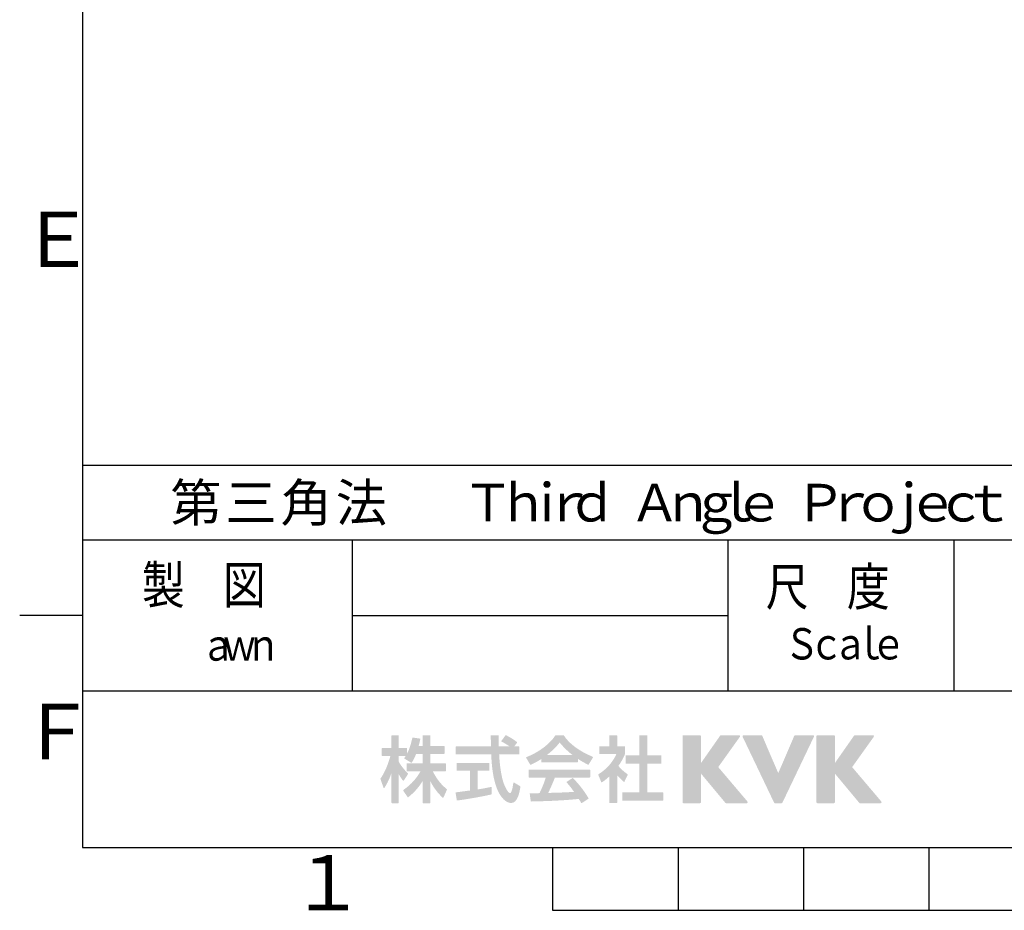
# Model space of a CAD drawing. Extents: x -562 to 487, y -742 to 742.
# Drawn here: x -462 to -70, y -717 to -362 of the extents above; entities that cross this region are included whole.
import ezdxf

# ---------------------------------------------------------------- set-up
doc = ezdxf.new("R2010")
doc.units = 0
doc.header["$LTSCALE"] = 25
doc.layers.get('0').update_dxf_attribs({"linetype": 'CONTINUOUS'})
doc.layers.get('DEFPOINTS').update_dxf_attribs({"linetype": 'CONTINUOUS'})
doc.styles.add('BIGFONT', font='ROMANS.shx', dxfattribs={"width": 0.833, "bigfont": 'bigfont.shx'})

# ---------------------------------------------------------------- blocks, each defined once
blk = doc.blocks.new('株式会社ＫＶＫ')
h = blk.add_hatch(color=256)
h.dxf.hatch_style = 2
edge = h.paths.add_edge_path()
edge.add_spline(control_points=[(19.906, -2.712), (19.847, -2.712), (18.284, -2.712), (18.26, -2.712), (18.237, -2.712), (18.216, -2.701), (18.201, -2.684), (18.186, -2.667), (16.389, -0.506), (16.253, -0.345), (16.253, -1.514), (16.253, -2.618), (16.253, -2.633), (16.253, -2.676), (16.218, -2.712), (16.175, -2.712), (16.138, -2.712), (14.897, -2.712), (14.862, -2.712), (14.819, -2.712), (14.784, -2.676), (14.784, -2.633), (14.784, -2.591), (14.784, 2.591), (14.784, 2.634), (14.784, 2.676), (14.819, 2.712), (14.862, 2.712), (14.897, 2.712), (16.138, 2.712), (16.175, 2.712), (16.218, 2.712), (16.253, 2.676), (16.253, 2.634), (16.253, 2.622), (16.253, 1.615), (16.253, 0.485), (16.373, 0.657), (17.773, 2.658), (17.787, 2.678), (17.802, 2.699), (17.825, 2.712), (17.851, 2.712), (17.877, 2.712), (19.23, 2.712), (19.295, 2.712), (19.36, 2.712), (19.394, 2.639), (19.36, 2.589), (19.325, 2.539), (17.632, 0.167), (17.632, 0.167), (17.632, 0.167), (19.909, -2.516), (19.961, -2.578), (20.012, -2.64), (19.967, -2.712), (19.906, -2.712)], knot_values=[0, 0, 0, 0, 1, 1, 1, 2, 2, 2, 3, 3, 3, 4, 4, 4, 5, 5, 5, 6, 6, 6, 7, 7, 7, 8, 8, 8, 9, 9, 9, 10, 10, 10, 11, 11, 11, 12, 12, 12, 13, 13, 13, 14, 14, 14, 15, 15, 15, 16, 16, 16, 17, 17, 17, 18, 18, 18, 19, 19, 19, 19], degree=3, periodic=0)
edge = h.paths.add_edge_path()
edge.add_spline(control_points=[(14.518, 2.712), (14.45, 2.712), (13.119, 2.712), (13.089, 2.712), (13.059, 2.712), (13.029, 2.693), (13.018, 2.665), (13.007, 2.64), (11.988, 0.249), (11.741, -0.305), (11.493, 0.249), (10.475, 2.64), (10.464, 2.665), (10.452, 2.693), (10.423, 2.712), (10.392, 2.712), (10.362, 2.712), (9.031, 2.712), (8.964, 2.712), (8.899, 2.712), (8.873, 2.642), (8.893, 2.6), (8.913, 2.558), (11.394, -2.638), (11.409, -2.667), (11.424, -2.696), (11.449, -2.712), (11.479, -2.712), (11.509, -2.712), (11.973, -2.712), (12.002, -2.712), (12.032, -2.712), (12.058, -2.696), (12.072, -2.667), (12.087, -2.638), (14.568, 2.558), (14.588, 2.6), (14.608, 2.642), (14.582, 2.712), (14.518, 2.712)], knot_values=[0, 0, 0, 0, 1, 1, 1, 2, 2, 2, 3, 3, 3, 4, 4, 4, 5, 5, 5, 6, 6, 6, 7, 7, 7, 8, 8, 8, 9, 9, 9, 10, 10, 10, 11, 11, 11, 12, 12, 12, 13, 13, 13, 13], degree=3, periodic=0)
edge = h.paths.add_edge_path()
edge.add_spline(control_points=[(9.284, -2.578), (9.232, -2.516), (6.955, 0.167), (6.955, 0.167), (6.955, 0.167), (8.647, 2.539), (8.682, 2.589), (8.717, 2.639), (8.683, 2.712), (8.618, 2.712), (8.553, 2.712), (7.199, 2.712), (7.174, 2.712), (7.148, 2.712), (7.124, 2.699), (7.11, 2.678), (7.096, 2.658), (5.696, 0.657), (5.576, 0.485), (5.576, 1.615), (5.576, 2.622), (5.576, 2.634), (5.576, 2.676), (5.541, 2.712), (5.498, 2.712), (5.461, 2.712), (4.219, 2.712), (4.185, 2.712), (4.143, 2.712), (4.107, 2.676), (4.107, 2.634), (4.107, 2.591), (4.107, -2.591), (4.107, -2.633), (4.107, -2.676), (4.143, -2.712), (4.185, -2.712), (4.219, -2.712), (5.461, -2.712), (5.498, -2.712), (5.541, -2.712), (5.576, -2.676), (5.576, -2.633), (5.576, -2.618), (5.576, -1.514), (5.576, -0.345), (5.712, -0.506), (7.509, -2.667), (7.523, -2.684), (7.538, -2.701), (7.56, -2.712), (7.583, -2.712), (7.607, -2.712), (9.17, -2.712), (9.228, -2.712), (9.289, -2.712), (9.335, -2.64), (9.284, -2.578)], knot_values=[0, 0, 0, 0, 1, 1, 1, 2, 2, 2, 3, 3, 3, 4, 4, 4, 5, 5, 5, 6, 6, 6, 7, 7, 7, 8, 8, 8, 9, 9, 9, 10, 10, 10, 11, 11, 11, 12, 12, 12, 13, 13, 13, 14, 14, 14, 15, 15, 15, 16, 16, 16, 17, 17, 17, 18, 18, 18, 19, 19, 19, 19], degree=3, periodic=0)
edge = h.paths.add_edge_path()
edge.add_spline(control_points=[(-16.041, -2.711), (-16.041, -2.711), (-16.573, -2.711), (-16.573, -2.711), (-16.593, -2.711), (-16.61, -2.695), (-16.61, -2.675), (-16.61, -2.675), (-16.61, -0.93), (-16.61, -0.93), (-16.927, -1.448), (-17.269, -1.833), (-17.764, -2.234), (-17.772, -2.24), (-17.782, -2.243), (-17.792, -2.242), (-17.802, -2.24), (-17.812, -2.234), (-17.817, -2.226), (-17.817, -2.226), (-18.167, -1.706), (-18.167, -1.706), (-18.178, -1.689), (-18.174, -1.667), (-18.157, -1.655), (-17.776, -1.386), (-17.223, -0.941), (-16.786, -0.172), (-16.786, -0.172), (-17.852, -0.172), (-17.852, -0.172), (-17.872, -0.172), (-17.889, -0.156), (-17.889, -0.136), (-17.889, -0.136), (-17.889, 0.43), (-17.889, 0.43), (-17.889, 0.45), (-17.872, 0.467), (-17.852, 0.467), (-17.852, 0.467), (-16.61, 0.467), (-16.61, 0.467), (-16.61, 0.467), (-16.61, 1.224), (-16.61, 1.224), (-16.61, 1.224), (-17.133, 1.224), (-17.133, 1.224), (-17.261, 0.883), (-17.422, 0.622), (-17.482, 0.529), (-17.493, 0.512), (-17.515, 0.507), (-17.532, 0.517), (-17.532, 0.517), (-18.069, 0.845), (-18.069, 0.845), (-18.078, 0.851), (-18.084, 0.859), (-18.086, 0.87), (-18.088, 0.88), (-18.086, 0.891), (-18.079, 0.899), (-18.044, 0.946), (-18.004, 0.999), (-17.967, 1.055), (-17.967, 1.055), (-18.518, 1.055), (-18.518, 1.055), (-18.518, 1.055), (-18.518, 0.592), (-18.518, 0.592), (-18.342, 0.262), (-18.052, -0.068), (-17.792, -0.348), (-17.781, -0.361), (-17.779, -0.379), (-17.788, -0.393), (-17.788, -0.393), (-18.127, -0.903), (-18.127, -0.903), (-18.133, -0.912), (-18.144, -0.918), (-18.156, -0.919), (-18.167, -0.919), (-18.179, -0.914), (-18.186, -0.905), (-18.323, -0.737), (-18.415, -0.591), (-18.518, -0.398), (-18.518, -0.398), (-18.518, -2.675), (-18.518, -2.675), (-18.518, -2.695), (-18.535, -2.711), (-18.555, -2.711), (-18.555, -2.711), (-19.065, -2.711), (-19.065, -2.711), (-19.086, -2.711), (-19.102, -2.695), (-19.102, -2.675), (-19.102, -2.675), (-19.102, -0.294), (-19.102, -0.294), (-19.243, -0.722), (-19.436, -1.134), (-19.668, -1.496), (-19.676, -1.507), (-19.69, -1.514), (-19.704, -1.512), (-19.718, -1.511), (-19.73, -1.501), (-19.734, -1.488), (-19.734, -1.488), (-19.981, -0.775), (-19.981, -0.775), (-19.985, -0.764), (-19.983, -0.752), (-19.976, -0.742), (-19.644, -0.268), (-19.379, 0.363), (-19.189, 1.055), (-19.189, 1.055), (-19.839, 1.055), (-19.839, 1.055), (-19.859, 1.055), (-19.876, 1.071), (-19.876, 1.092), (-19.876, 1.092), (-19.876, 1.651), (-19.876, 1.651), (-19.876, 1.672), (-19.859, 1.688), (-19.839, 1.688), (-19.839, 1.688), (-19.102, 1.688), (-19.102, 1.688), (-19.102, 1.688), (-19.102, 2.675), (-19.102, 2.675), (-19.102, 2.695), (-19.086, 2.711), (-19.065, 2.711), (-19.065, 2.711), (-18.555, 2.711), (-18.555, 2.711), (-18.535, 2.711), (-18.518, 2.695), (-18.518, 2.675), (-18.518, 2.675), (-18.518, 1.688), (-18.518, 1.688), (-18.518, 1.688), (-17.9, 1.688), (-17.9, 1.688), (-17.879, 1.688), (-17.863, 1.672), (-17.863, 1.651), (-17.863, 1.651), (-17.863, 1.236), (-17.863, 1.236), (-17.651, 1.629), (-17.54, 2.057), (-17.436, 2.497), (-17.431, 2.515), (-17.414, 2.527), (-17.395, 2.524), (-17.395, 2.524), (-16.836, 2.44), (-16.836, 2.44), (-16.826, 2.438), (-16.817, 2.433), (-16.811, 2.425), (-16.805, 2.416), (-16.803, 2.406), (-16.805, 2.396), (-16.829, 2.278), (-16.868, 2.098), (-16.937, 1.858), (-16.937, 1.858), (-16.61, 1.858), (-16.61, 1.858), (-16.61, 1.858), (-16.61, 2.675), (-16.61, 2.675), (-16.61, 2.695), (-16.593, 2.711), (-16.573, 2.711), (-16.573, 2.711), (-16.041, 2.711), (-16.041, 2.711), (-16.021, 2.711), (-16.004, 2.695), (-16.004, 2.675), (-16.004, 2.675), (-16.004, 1.858), (-16.004, 1.858), (-16.004, 1.858), (-14.907, 1.858), (-14.907, 1.858), (-14.887, 1.858), (-14.871, 1.841), (-14.871, 1.821), (-14.871, 1.821), (-14.871, 1.261), (-14.871, 1.261), (-14.871, 1.241), (-14.887, 1.224), (-14.907, 1.224), (-14.907, 1.224), (-16.004, 1.224), (-16.004, 1.224), (-16.004, 1.224), (-16.004, 0.467), (-16.004, 0.467), (-16.004, 0.467), (-14.8, 0.467), (-14.8, 0.467), (-14.78, 0.467), (-14.763, 0.45), (-14.763, 0.43), (-14.763, 0.43), (-14.763, -0.136), (-14.763, -0.136), (-14.763, -0.156), (-14.78, -0.172), (-14.8, -0.172), (-14.8, -0.172), (-15.808, -0.172), (-15.808, -0.172), (-15.429, -0.89), (-15.143, -1.207), (-14.69, -1.595), (-14.678, -1.606), (-14.674, -1.623), (-14.68, -1.638), (-14.68, -1.638), (-14.96, -2.26), (-14.96, -2.26), (-14.965, -2.271), (-14.975, -2.279), (-14.986, -2.281), (-14.998, -2.283), (-15.01, -2.28), (-15.019, -2.271), (-15.019, -2.271), (-15.029, -2.262), (-15.029, -2.262), (-15.226, -2.072), (-15.668, -1.643), (-16.004, -0.949), (-16.004, -0.949), (-16.004, -2.675), (-16.004, -2.675), (-16.004, -2.695), (-16.021, -2.711), (-16.041, -2.711)], knot_values=[0, 0, 0, 0, 1, 1, 1, 2, 2, 2, 3, 3, 3, 4, 4, 4, 5, 5, 5, 6, 6, 6, 7, 7, 7, 8, 8, 8, 9, 9, 9, 10, 10, 10, 11, 11, 11, 12, 12, 12, 13, 13, 13, 14, 14, 14, 15, 15, 15, 16, 16, 16, 17, 17, 17, 18, 18, 18, 19, 19, 19, 20, 20, 20, 21, 21, 21, 22, 22, 22, 23, 23, 23, 24, 24, 24, 25, 25, 25, 26, 26, 26, 27, 27, 27, 28, 28, 28, 29, 29, 29, 30, 30, 30, 31, 31, 31, 32, 32, 32, 33, 33, 33, 34, 34, 34, 35, 35, 35, 36, 36, 36, 37, 37, 37, 38, 38, 38, 39, 39, 39, 40, 40, 40, 41, 41, 41, 42, 42, 42, 43, 43, 43, 44, 44, 44, 45, 45, 45, 46, 46, 46, 47, 47, 47, 48, 48, 48, 49, 49, 49, 50, 50, 50, 51, 51, 51, 52, 52, 52, 53, 53, 53, 54, 54, 54, 55, 55, 55, 56, 56, 56, 57, 57, 57, 58, 58, 58, 59, 59, 59, 60, 60, 60, 61, 61, 61, 62, 62, 62, 63, 63, 63, 64, 64, 64, 65, 65, 65, 66, 66, 66, 67, 67, 67, 68, 68, 68, 69, 69, 69, 70, 70, 70, 71, 71, 71, 72, 72, 72, 73, 73, 73, 74, 74, 74, 75, 75, 75, 76, 76, 76, 77, 77, 77, 78, 78, 78, 79, 79, 79, 80, 80, 80, 81, 81, 81, 82, 82, 82, 83, 83, 83, 84, 84, 84, 85, 85, 85, 86, 86, 86, 86], degree=3, periodic=0)
edge = h.paths.add_edge_path()
edge.add_spline(control_points=[(-8.834, -1.359), (-8.834, -1.359), (-9.328, -1.065), (-9.328, -1.065), (-9.339, -1.059), (-9.352, -1.059), (-9.363, -1.064), (-9.375, -1.069), (-9.382, -1.08), (-9.384, -1.092), (-9.477, -1.85), (-9.61, -1.908), (-9.648, -1.908), (-9.704, -1.908), (-9.859, -1.845), (-10.1, -1.262), (-10.103, -1.253), (-10.106, -1.246), (-10.108, -1.242), (-10.19, -1.031), (-10.437, -0.361), (-10.517, 1.174), (-10.517, 1.174), (-8.944, 1.174), (-8.944, 1.174), (-8.924, 1.174), (-8.907, 1.19), (-8.907, 1.21), (-8.907, 1.21), (-8.907, 1.776), (-8.907, 1.776), (-8.907, 1.796), (-8.924, 1.813), (-8.944, 1.813), (-8.944, 1.813), (-9.313, 1.813), (-9.313, 1.813), (-9.313, 1.813), (-9.089, 2.116), (-9.089, 2.116), (-9.077, 2.132), (-9.08, 2.155), (-9.096, 2.167), (-9.344, 2.357), (-9.678, 2.565), (-9.967, 2.708), (-9.983, 2.716), (-10.002, 2.711), (-10.013, 2.697), (-10.013, 2.697), (-10.335, 2.256), (-10.335, 2.256), (-10.341, 2.247), (-10.344, 2.236), (-10.341, 2.226), (-10.339, 2.215), (-10.332, 2.206), (-10.322, 2.201), (-10.057, 2.062), (-9.867, 1.947), (-9.682, 1.813), (-9.682, 1.813), (-10.542, 1.813), (-10.542, 1.813), (-10.548, 1.974), (-10.547, 2.177), (-10.547, 2.409), (-10.546, 2.495), (-10.546, 2.584), (-10.546, 2.675), (-10.546, 2.695), (-10.562, 2.712), (-10.583, 2.712), (-10.583, 2.712), (-11.152, 2.712), (-11.152, 2.712), (-11.162, 2.712), (-11.172, 2.708), (-11.179, 2.7), (-11.186, 2.693), (-11.189, 2.683), (-11.189, 2.673), (-11.184, 2.544), (-11.17, 1.994), (-11.168, 1.813), (-11.168, 1.813), (-13.951, 1.813), (-13.951, 1.813), (-13.971, 1.813), (-13.988, 1.796), (-13.988, 1.776), (-13.988, 1.776), (-13.988, 1.21), (-13.988, 1.21), (-13.988, 1.19), (-13.971, 1.174), (-13.951, 1.174), (-13.951, 1.174), (-11.15, 1.174), (-11.15, 1.174), (-11.119, 0.39), (-11.034, -0.325), (-10.898, -0.884), (-10.782, -1.361), (-10.628, -1.753), (-10.439, -2.052), (-10.063, -2.648), (-9.669, -2.695), (-9.557, -2.695), (-9.331, -2.695), (-9.15, -2.529), (-9.017, -2.201), (-8.909, -1.934), (-8.853, -1.611), (-8.817, -1.397), (-8.814, -1.382), (-8.821, -1.367), (-8.834, -1.359)], knot_values=[0, 0, 0, 0, 1, 1, 1, 2, 2, 2, 3, 3, 3, 4, 4, 4, 5, 5, 5, 6, 6, 6, 7, 7, 7, 8, 8, 8, 9, 9, 9, 10, 10, 10, 11, 11, 11, 12, 12, 12, 13, 13, 13, 14, 14, 14, 15, 15, 15, 16, 16, 16, 17, 17, 17, 18, 18, 18, 19, 19, 19, 20, 20, 20, 21, 21, 21, 22, 22, 22, 23, 23, 23, 24, 24, 24, 25, 25, 25, 26, 26, 26, 27, 27, 27, 28, 28, 28, 29, 29, 29, 30, 30, 30, 31, 31, 31, 32, 32, 32, 33, 33, 33, 34, 34, 34, 35, 35, 35, 36, 36, 36, 37, 37, 37, 38, 38, 38, 39, 39, 39, 39], degree=3, periodic=0)
edge = h.paths.add_edge_path()
edge.add_spline(control_points=[(-13.86, -2.496), (-13.878, -2.496), (-13.893, -2.483), (-13.896, -2.465), (-13.896, -2.465), (-13.988, -1.889), (-13.988, -1.889), (-13.989, -1.879), (-13.987, -1.869), (-13.981, -1.861), (-13.975, -1.853), (-13.966, -1.848), (-13.956, -1.846), (-13.789, -1.824), (-13.473, -1.782), (-13.22, -1.748), (-13.061, -1.727), (-12.92, -1.708), (-12.849, -1.698), (-12.849, -1.698), (-12.849, -0.127), (-12.849, -0.127), (-12.849, -0.127), (-13.86, -0.127), (-13.86, -0.127), (-13.88, -0.127), (-13.897, -0.111), (-13.897, -0.091), (-13.897, -0.091), (-13.897, 0.469), (-13.897, 0.469), (-13.897, 0.49), (-13.88, 0.506), (-13.86, 0.506), (-13.86, 0.506), (-11.323, 0.506), (-11.323, 0.506), (-11.303, 0.506), (-11.287, 0.49), (-11.287, 0.469), (-11.287, 0.469), (-11.287, -0.091), (-11.287, -0.091), (-11.287, -0.111), (-11.303, -0.127), (-11.323, -0.127), (-11.323, -0.127), (-12.222, -0.127), (-12.222, -0.127), (-12.222, -0.127), (-12.222, -1.614), (-12.222, -1.614), (-11.663, -1.526), (-11.4, -1.463), (-11.165, -1.412), (-11.154, -1.409), (-11.143, -1.412), (-11.134, -1.419), (-11.125, -1.426), (-11.12, -1.436), (-11.12, -1.447), (-11.12, -1.447), (-11.12, -1.979), (-11.12, -1.979), (-11.12, -1.996), (-11.132, -2.011), (-11.149, -2.015), (-12.045, -2.223), (-13.252, -2.416), (-13.855, -2.496), (-13.857, -2.496), (-13.858, -2.496), (-13.86, -2.496)], knot_values=[0, 0, 0, 0, 1, 1, 1, 2, 2, 2, 3, 3, 3, 4, 4, 4, 5, 5, 5, 6, 6, 6, 7, 7, 7, 8, 8, 8, 9, 9, 9, 10, 10, 10, 11, 11, 11, 12, 12, 12, 13, 13, 13, 14, 14, 14, 15, 15, 15, 16, 16, 16, 17, 17, 17, 18, 18, 18, 19, 19, 19, 20, 20, 20, 21, 21, 21, 22, 22, 22, 23, 23, 23, 24, 24, 24, 24], degree=3, periodic=0)
edge = h.paths.add_edge_path()
edge.add_spline(control_points=[(-3.947, -2.706), (-3.95, -2.706), (-3.954, -2.705), (-3.956, -2.704), (-3.967, -2.702), (-3.975, -2.695), (-3.98, -2.686), (-3.98, -2.686), (-3.98, -2.686), (-3.98, -2.686), (-4.042, -2.567), (-4.053, -2.545), (-4.166, -2.369), (-5.151, -2.474), (-6.428, -2.543), (-7.96, -2.576), (-7.979, -2.576), (-7.995, -2.562), (-7.998, -2.544), (-7.998, -2.544), (-8.078, -1.956), (-8.078, -1.956), (-8.08, -1.945), (-8.077, -1.935), (-8.069, -1.927), (-8.062, -1.919), (-8.052, -1.914), (-8.042, -1.914), (-7.587, -1.914), (-7.385, -1.912), (-7.297, -1.909), (-7.152, -1.618), (-6.914, -1.065), (-6.801, -0.664), (-6.801, -0.664), (-8.133, -0.664), (-8.133, -0.664), (-8.153, -0.664), (-8.17, -0.648), (-8.17, -0.627), (-8.17, -0.627), (-8.17, -0.079), (-8.17, -0.079), (-8.17, -0.059), (-8.153, -0.042), (-8.133, -0.042), (-8.133, -0.042), (-3.293, -0.042), (-3.293, -0.042), (-3.272, -0.042), (-3.256, -0.059), (-3.256, -0.079), (-3.256, -0.079), (-3.256, -0.627), (-3.256, -0.627), (-3.256, -0.648), (-3.272, -0.664), (-3.293, -0.664), (-3.293, -0.664), (-6.067, -0.664), (-6.067, -0.664), (-6.249, -1.121), (-6.444, -1.562), (-6.606, -1.89), (-5.67, -1.869), (-5.527, -1.862), (-4.544, -1.81), (-4.544, -1.81), (-4.546, -1.807), (-4.546, -1.807), (-4.783, -1.476), (-4.913, -1.294), (-5.135, -1.06), (-5.143, -1.052), (-5.146, -1.041), (-5.145, -1.03), (-5.144, -1.02), (-5.138, -1.01), (-5.128, -1.004), (-5.128, -1.004), (-4.672, -0.71), (-4.672, -0.71), (-4.657, -0.7), (-4.638, -0.702), (-4.626, -0.715), (-4.397, -0.948), (-3.837, -1.535), (-3.394, -2.311), (-3.385, -2.328), (-3.39, -2.35), (-3.406, -2.36), (-3.406, -2.36), (-3.927, -2.7), (-3.927, -2.7), (-3.933, -2.704), (-3.94, -2.706), (-3.947, -2.706)], knot_values=[0, 0, 0, 0, 1, 1, 1, 2, 2, 2, 3, 3, 3, 4, 4, 4, 5, 5, 5, 6, 6, 6, 7, 7, 7, 8, 8, 8, 9, 9, 9, 10, 10, 10, 11, 11, 11, 12, 12, 12, 13, 13, 13, 14, 14, 14, 15, 15, 15, 16, 16, 16, 17, 17, 17, 18, 18, 18, 19, 19, 19, 20, 20, 20, 21, 21, 21, 22, 22, 22, 23, 23, 23, 24, 24, 24, 25, 25, 25, 26, 26, 26, 27, 27, 27, 28, 28, 28, 29, 29, 29, 30, 30, 30, 31, 31, 31, 32, 32, 32, 32], degree=3, periodic=0)
edge = h.paths.add_edge_path()
edge.add_spline(control_points=[(-8.015, 0.353), (-8.027, 0.353), (-8.04, 0.36), (-8.047, 0.372), (-8.047, 0.372), (-8.363, 0.915), (-8.363, 0.915), (-8.369, 0.924), (-8.37, 0.936), (-8.366, 0.946), (-8.363, 0.956), (-8.355, 0.964), (-8.344, 0.968), (-7.912, 1.126), (-7.448, 1.379), (-7.038, 1.679), (-6.597, 2.001), (-6.251, 2.352), (-6.037, 2.694), (-6.03, 2.705), (-6.018, 2.712), (-6.006, 2.712), (-6.006, 2.712), (-5.388, 2.712), (-5.388, 2.712), (-5.375, 2.712), (-5.363, 2.705), (-5.356, 2.694), (-4.97, 2.059), (-4.109, 1.422), (-3.053, 0.99), (-3.043, 0.986), (-3.035, 0.977), (-3.032, 0.967), (-3.029, 0.957), (-3.03, 0.946), (-3.036, 0.937), (-3.036, 0.937), (-3.38, 0.371), (-3.38, 0.371), (-3.39, 0.355), (-3.411, 0.349), (-3.428, 0.358), (-3.642, 0.471), (-3.931, 0.622), (-4.239, 0.825), (-4.239, 0.825), (-4.239, 0.571), (-4.239, 0.571), (-4.239, 0.551), (-4.256, 0.535), (-4.276, 0.535), (-4.276, 0.535), (-7.128, 0.535), (-7.128, 0.535), (-7.149, 0.535), (-7.165, 0.551), (-7.165, 0.571), (-7.165, 0.571), (-7.165, 0.808), (-7.165, 0.808), (-7.529, 0.571), (-7.759, 0.463), (-8, 0.356), (-8.005, 0.355), (-8.01, 0.353), (-8.015, 0.353)], knot_values=[0, 0, 0, 0, 1, 1, 1, 2, 2, 2, 3, 3, 3, 4, 4, 4, 5, 5, 5, 6, 6, 6, 7, 7, 7, 8, 8, 8, 9, 9, 9, 10, 10, 10, 11, 11, 11, 12, 12, 12, 13, 13, 13, 14, 14, 14, 15, 15, 15, 16, 16, 16, 17, 17, 17, 18, 18, 18, 19, 19, 19, 20, 20, 20, 21, 21, 21, 22, 22, 22, 22], degree=3, periodic=0)
edge = h.paths.add_edge_path()
edge.add_spline(control_points=[(-6.693, 1.145), (-6.693, 1.145), (-4.686, 1.145), (-4.686, 1.145), (-5.186, 1.532), (-5.551, 1.957), (-5.693, 2.125), (-5.903, 1.862), (-6.175, 1.549), (-6.693, 1.145)], knot_values=[0, 0, 0, 0, 1, 1, 1, 2, 2, 2, 3, 3, 3, 3], degree=3, periodic=0)
edge = h.paths.add_edge_path()
edge.add_spline(control_points=[(-1.139, -2.706), (-1.139, -2.706), (-1.692, -2.706), (-1.692, -2.706), (-1.712, -2.706), (-1.729, -2.689), (-1.729, -2.669), (-1.729, -2.669), (-1.729, -0.573), (-1.729, -0.573), (-2.007, -0.84), (-2.162, -0.94), (-2.312, -1.037), (-2.312, -1.037), (-2.322, -1.043), (-2.322, -1.043), (-2.331, -1.049), (-2.343, -1.051), (-2.353, -1.047), (-2.363, -1.044), (-2.372, -1.036), (-2.376, -1.026), (-2.376, -1.026), (-2.612, -0.449), (-2.612, -0.449), (-2.619, -0.433), (-2.613, -0.414), (-2.598, -0.404), (-1.947, -0.003), (-1.431, 0.594), (-1.172, 1.202), (-1.172, 1.202), (-2.503, 1.202), (-2.503, 1.202), (-2.523, 1.202), (-2.54, 1.218), (-2.54, 1.238), (-2.54, 1.238), (-2.54, 1.793), (-2.54, 1.793), (-2.54, 1.813), (-2.523, 1.83), (-2.503, 1.83), (-2.503, 1.83), (-1.729, 1.83), (-1.729, 1.83), (-1.729, 1.83), (-1.729, 2.675), (-1.729, 2.675), (-1.729, 2.695), (-1.712, 2.712), (-1.692, 2.712), (-1.692, 2.712), (-1.139, 2.712), (-1.139, 2.712), (-1.118, 2.712), (-1.102, 2.695), (-1.102, 2.675), (-1.102, 2.675), (-1.102, 1.83), (-1.102, 1.83), (-1.102, 1.83), (-0.51, 1.83), (-0.51, 1.83), (-0.49, 1.83), (-0.473, 1.813), (-0.473, 1.793), (-0.473, 1.793), (-0.473, 1.238), (-0.473, 1.238), (-0.473, 1.233), (-0.474, 1.229), (-0.476, 1.224), (-0.558, 1.032), (-0.68, 0.721), (-1.006, 0.262), (-0.756, -0.035), (-0.632, -0.131), (-0.313, -0.379), (-0.313, -0.379), (-0.278, -0.406), (-0.278, -0.406), (-0.264, -0.417), (-0.26, -0.436), (-0.267, -0.451), (-0.267, -0.451), (-0.525, -0.989), (-0.525, -0.989), (-0.53, -0.999), (-0.54, -1.006), (-0.551, -1.009), (-0.562, -1.011), (-0.573, -1.008), (-0.582, -1.001), (-0.797, -0.818), (-0.937, -0.678), (-1.102, -0.482), (-1.102, -0.482), (-1.102, -2.669), (-1.102, -2.669), (-1.102, -2.689), (-1.118, -2.706), (-1.139, -2.706)], knot_values=[0, 0, 0, 0, 1, 1, 1, 2, 2, 2, 3, 3, 3, 4, 4, 4, 5, 5, 5, 6, 6, 6, 7, 7, 7, 8, 8, 8, 9, 9, 9, 10, 10, 10, 11, 11, 11, 12, 12, 12, 13, 13, 13, 14, 14, 14, 15, 15, 15, 16, 16, 16, 17, 17, 17, 18, 18, 18, 19, 19, 19, 20, 20, 20, 21, 21, 21, 22, 22, 22, 23, 23, 23, 24, 24, 24, 25, 25, 25, 26, 26, 26, 27, 27, 27, 28, 28, 28, 29, 29, 29, 30, 30, 30, 31, 31, 31, 32, 32, 32, 33, 33, 33, 34, 34, 34, 34], degree=3, periodic=0)
edge = h.paths.add_edge_path()
edge.add_spline(control_points=[(2.53, -2.519), (2.53, -2.519), (-0.66, -2.519), (-0.66, -2.519), (-0.681, -2.519), (-0.697, -2.503), (-0.697, -2.482), (-0.697, -2.482), (-0.697, -1.877), (-0.697, -1.877), (-0.697, -1.857), (-0.681, -1.84), (-0.66, -1.84), (-0.66, -1.84), (0.656, -1.84), (0.656, -1.84), (0.656, -1.84), (0.656, 0.433), (0.656, 0.433), (0.656, 0.433), (-0.398, 0.433), (-0.398, 0.433), (-0.419, 0.433), (-0.435, 0.449), (-0.435, 0.469), (-0.435, 0.469), (-0.435, 1.075), (-0.435, 1.075), (-0.435, 1.095), (-0.419, 1.111), (-0.398, 1.111), (-0.398, 1.111), (0.656, 1.111), (0.656, 1.111), (0.656, 1.111), (0.656, 2.675), (0.656, 2.675), (0.656, 2.695), (0.673, 2.712), (0.693, 2.712), (0.693, 2.712), (1.257, 2.712), (1.257, 2.712), (1.277, 2.712), (1.294, 2.695), (1.294, 2.675), (1.294, 2.675), (1.294, 1.111), (1.294, 1.111), (1.294, 1.111), (2.375, 1.111), (2.375, 1.111), (2.396, 1.111), (2.412, 1.095), (2.412, 1.075), (2.412, 1.075), (2.412, 0.469), (2.412, 0.469), (2.412, 0.449), (2.396, 0.433), (2.375, 0.433), (2.375, 0.433), (1.294, 0.433), (1.294, 0.433), (1.294, 0.433), (1.294, -1.84), (1.294, -1.84), (1.294, -1.84), (2.53, -1.84), (2.53, -1.84), (2.551, -1.84), (2.567, -1.857), (2.567, -1.877), (2.567, -1.877), (2.567, -2.482), (2.567, -2.482), (2.567, -2.503), (2.551, -2.519), (2.53, -2.519)], knot_values=[0, 0, 0, 0, 1, 1, 1, 2, 2, 2, 3, 3, 3, 4, 4, 4, 5, 5, 5, 6, 6, 6, 7, 7, 7, 8, 8, 8, 9, 9, 9, 10, 10, 10, 11, 11, 11, 12, 12, 12, 13, 13, 13, 14, 14, 14, 15, 15, 15, 16, 16, 16, 17, 17, 17, 18, 18, 18, 19, 19, 19, 20, 20, 20, 21, 21, 21, 22, 22, 22, 23, 23, 23, 24, 24, 24, 25, 25, 25, 26, 26, 26, 26], degree=3, periodic=0)

msp = doc.modelspace()

# ---------------------------------------------------------------- linework, layer by layer
at = {"color": 2}
for p, q in [((-437.5, 692.5), (-437.5, -692.5)), ((-437.5, -540), (437.5, -540)), ((-437.5, -692.5), (437.5, -692.5))]:
    msp.add_line(p, q, dxfattribs=at)
at = {"color": 3}
for p, q in [((437.5, -570), (-437.5, -570)), ((-330, -570), (-330, -630)), ((-180, -630), (-180, -570)), ((-90, -570), (-90, -630)), ((-437.5, -600), (-462.5, -600)), ((-330, -600), (-180, -600)), ((-437.5, -630), (437.5, -630)), ((-250, -692.5), (-250, -717.5)), ((-200, -692.5), (-200, -717.5)), ((-150, -692.5), (-150, -717.5)), ((-100, -692.5), (-100, -717.5)), ((-250, -717.5), (250, -717.5))]:
    msp.add_line(p, q, dxfattribs=at)
at = {"layer": 'DEFPOINTS'}
for p in [(-322.5, -592.5), (-322.5, -622.5)]:
    msp.add_point(p, dxfattribs=at)

# ---------------------------------------------------------------- block references
at = {"xscale": 5, "yscale": 5, "zscale": 5}
msp.add_blockref('株式会社ＫＶＫ', (-218.75, -661.25), dxfattribs=at)

# ---------------------------------------------------------------- texts
at = {"color": 7, "linetype": 'Continuous', "style": 'BIGFONT'}
for s, height, p in [('Ｅ', 22, (-462.5, -461)), ('第', 15, (-402.5, -562.5)), ('角', 15, (-358.5, -562.5)), ('法', 15, (-336.5, -562.5)), ('三', 15, (-380.5, -562.5)), ('Ｔ', 15, (-286, -562.5)), ('ｈ', 15, (-272, -562.5)), ('ｉ', 15, (-262.5, -562.5)), ('ｄ', 15, (-244.5, -562.5)), ('Ａ', 15, (-219.5, -562.5)), ('ｌ', 15, (-186.75, -562.5)), ('Ｐ', 15, (-153.5, -562.5)), ('ｊ', 15, (-119.5, -562.5)), ('ｔ', 15, (-86.5, -562.5)), ('ｒ', 15, (-253.75, -562.5)), ('ｎ', 15, (-206.25, -562.5)), ('ｇ', 15, (-195, -562.5)), ('ｅ', 15, (-178, -562.5)), ('ｒ', 15, (-141.5, -562.5)), ('ｏ', 15, (-130.5, -562.5)), ('ｅ', 15, (-108.75, -562.5)), ('ｃ', 15, (-97.5, -562.5)), ('Ｆ', 22, (-462.5, -657.25)), ('１', 22, (-354.75, -717.5))]:
    msp.add_text(s, height=height, dxfattribs=at).set_placement(p)
at = {"color": 7, "linetype": 'Continuous', "style": 'BIGFONT', "width": 0.833}
for s, height, p in [('製    図', 15, (-413.75, -595.2843884)), ('尺    度', 15, (-165, -596)), ('ｌ', 12.5, (-130.75, -617.5)), ('Ｓ', 12.5, (-157.75, -617.5)), ('ｃ', 12.5, (-148, -617.5)), ('ａ', 12.5, (-138.5, -617.5)), ('ｅ', 12.5, (-123.25, -617.5)), ('ａ', 12.5, (-390.5, -618.00375155)), ('ｗ', 12.5, (-382, -618.00375155)), ('ｎ', 12.5, (-372.5, -618.00375155))]:
    msp.add_text(s, height=height, dxfattribs=at).set_placement(p)

doc.saveas('drawing.dxf')
